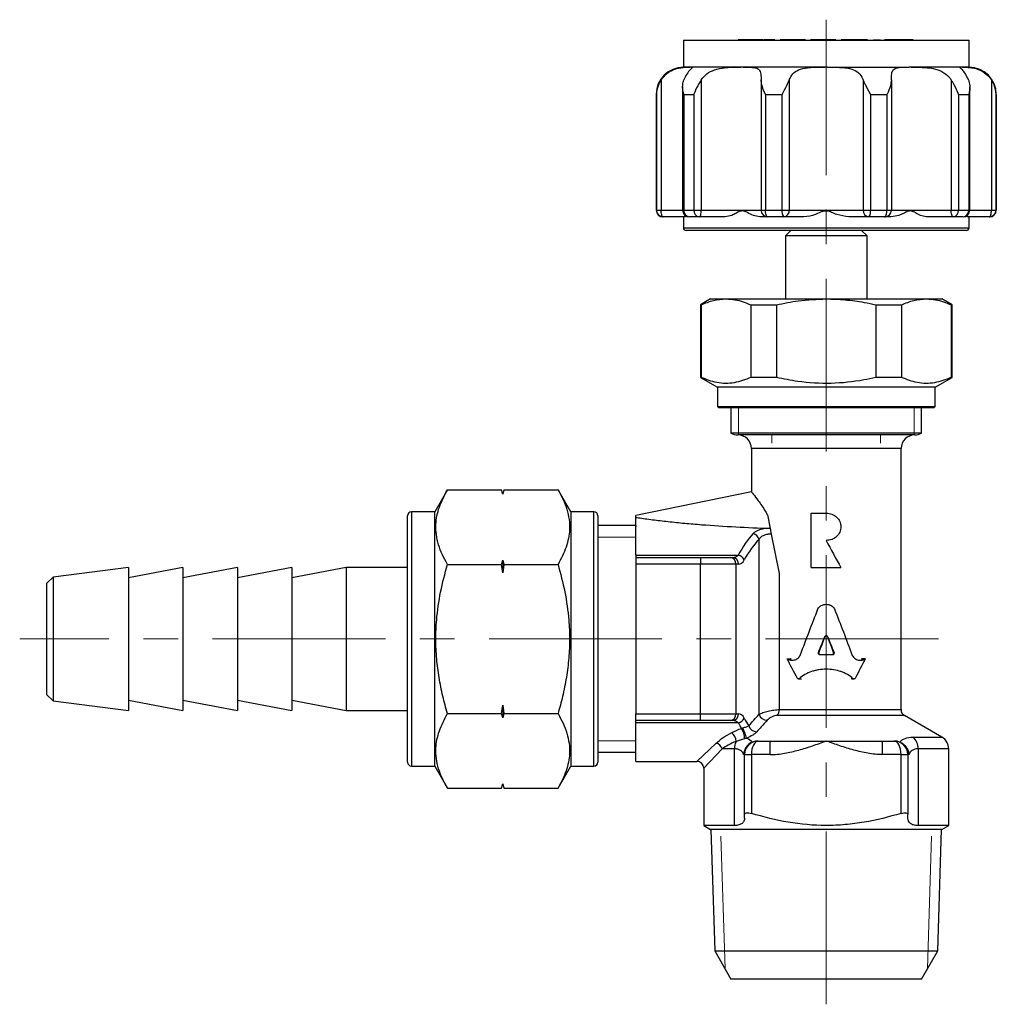
# Model space of a CAD drawing. Units: millimetres. Extents: x 73 to 206, y 8 to 120.
# Drawn here: x 73 to 145, y 8 to 81 of the extents above; entities that cross this region are included whole.
import ezdxf

# ---------------------------------------------------------------- set-up
doc = ezdxf.new("R2010")
doc.units = ezdxf.units.MM
doc.linetypes.add('CENTERX2', pattern=[20.32, 12.7, -2.54, 2.54, -2.54])

msp = doc.modelspace()

# ---------------------------------------------------------------- linework, layer by layer
at = {"color": 7, "linetype": 'CENTERX2', "lineweight": 18}
for p, q in [((132.396, 8.435), (132.396, 80.816)), ((140.638, 35.29), (73.12, 35.29))]:
    msp.add_line(p, q, dxfattribs=at)
at = {"color": 7, "linetype": 'Continuous', "lineweight": 25}
for p, q in [((121.896, 79.321), (121.896, 77.321)), ((121.896, 79.321), (132.396, 79.321)), ((128.158, 79.331), (127.844, 79.331)), ((128.615, 79.331), (128.158, 79.331)), ((132.396, 79.321), (142.896, 79.321)), ((135.88, 79.331), (136.39, 79.331)), ((137.655, 79.331), (136.678, 79.331)), ((138.641, 79.331), (137.655, 79.331)), ((137.817, 79.331), (137.712, 79.331)), ((142.896, 77.321), (142.896, 79.321)), ((122.382, 77.321), (121.896, 77.321)), ((122.438, 77.321), (122.382, 77.321)), ((126.15, 77.321), (122.438, 77.321)), ((126.298, 77.321), (126.15, 77.321)), ((132.304, 77.321), (126.298, 77.321)), ((132.487, 77.321), (132.304, 77.321)), ((132.487, 77.321), (138.493, 77.321)), ((138.641, 77.321), (138.493, 77.321)), ((142.353, 77.321), (138.641, 77.321)), ((142.41, 77.321), (142.353, 77.321)), ((142.896, 77.321), (142.41, 77.321)), ((120.256, 76.394), (120.256, 66.821)), ((123.214, 76.394), (123.214, 66.821)), ((127.61, 76.394), (127.61, 66.821)), ((129.679, 76.394), (129.679, 66.821)), ((135.113, 76.394), (135.113, 66.821)), ((137.181, 76.394), (137.181, 66.821)), ((141.578, 76.394), (141.578, 66.821)), ((144.535, 76.394), (144.535, 66.821)), ((119.896, 75.321), (119.896, 66.821)), ((119.896, 75.321), (119.912, 75.321)), ((119.912, 75.321), (119.912, 66.821)), ((121.841, 75.869), (121.841, 66.821)), ((121.922, 75.321), (122.671, 75.321)), ((121.922, 75.321), (121.922, 66.821)), ((122.671, 75.321), (122.671, 66.821)), ((127.932, 75.321), (129.144, 75.321)), ((127.932, 75.321), (127.932, 66.821)), ((129.144, 75.321), (129.144, 66.821)), ((135.647, 75.321), (136.86, 75.321)), ((135.647, 75.321), (135.647, 66.821)), ((136.86, 75.321), (136.86, 66.821)), ((142.121, 75.321), (142.87, 75.321)), ((142.121, 75.321), (142.121, 66.821)), ((142.87, 75.321), (142.87, 66.821)), ((142.951, 66.821), (142.951, 75.872)), ((144.879, 75.321), (144.879, 66.821)), ((144.879, 75.321), (144.896, 75.321)), ((144.896, 66.821), (144.896, 75.321)), ((119.896, 66.821), (119.912, 66.821)), ((119.912, 66.821), (120.256, 66.821)), ((120.256, 66.821), (121.841, 66.821)), ((121.841, 66.821), (121.922, 66.821)), ((121.922, 66.821), (122.671, 66.821)), ((122.671, 66.821), (123.214, 66.821)), ((123.214, 66.821), (127.61, 66.821)), ((127.61, 66.821), (127.932, 66.821)), ((127.932, 66.821), (129.144, 66.821)), ((129.144, 66.821), (129.679, 66.821)), ((129.679, 66.821), (135.113, 66.821)), ((135.113, 66.821), (135.647, 66.821)), ((135.647, 66.821), (136.86, 66.821)), ((136.86, 66.821), (137.181, 66.821)), ((137.181, 66.821), (141.578, 66.821)), ((141.578, 66.821), (142.121, 66.821)), ((142.121, 66.821), (142.87, 66.821)), ((142.87, 66.821), (142.951, 66.821)), ((142.951, 66.821), (144.535, 66.821)), ((144.535, 66.821), (144.879, 66.821)), ((144.879, 66.821), (144.896, 66.821)), ((120.411, 66.321), (120.396, 66.321)), ((122.024, 66.321), (120.411, 66.321)), ((121.896, 66.321), (121.896, 65.521)), ((122.103, 66.392), (122.024, 66.321)), ((123.06, 66.321), (122.341, 66.321)), ((124.965, 66.321), (123.06, 66.321)), ((128.11, 66.321), (127.637, 66.321)), ((129.274, 66.321), (128.11, 66.321)), ((130.744, 66.321), (129.274, 66.321)), ((135.517, 66.321), (134.047, 66.321)), ((136.681, 66.321), (135.517, 66.321)), ((137.155, 66.321), (136.681, 66.321)), ((141.732, 66.321), (139.827, 66.321)), ((142.451, 66.321), (141.732, 66.321)), ((142.768, 66.321), (142.684, 66.387)), ((144.38, 66.321), (142.768, 66.321)), ((142.896, 65.521), (142.896, 66.321)), ((144.396, 66.321), (144.38, 66.321)), ((121.896, 65.521), (142.896, 65.521)), ((142.696, 65.321), (122.096, 65.321)), ((129.796, 65.321), (129.396, 64.921)), ((135.396, 64.921), (134.996, 65.321)), ((129.396, 64.921), (129.396, 60.29)), ((132.396, 64.921), (129.396, 64.921)), ((135.396, 64.921), (132.396, 64.921)), ((135.396, 60.29), (135.396, 64.921)), ((123.896, 60.29), (123.146, 59.857)), ((123.896, 60.29), (125.035, 60.29)), ((125.035, 60.29), (132.396, 60.29)), ((132.396, 60.29), (139.757, 60.29)), ((139.757, 60.29), (140.896, 60.29)), ((141.646, 59.857), (140.896, 60.29)), ((123.146, 59.857), (123.146, 54.512)), ((123.146, 59.857), (123.21, 59.857)), ((123.21, 59.857), (123.21, 54.512)), ((126.859, 59.857), (128.747, 59.857)), ((126.859, 59.857), (126.859, 54.512)), ((128.747, 59.857), (128.747, 54.512)), ((136.044, 59.857), (137.933, 59.857)), ((136.044, 59.857), (136.044, 54.512)), ((137.933, 59.857), (137.933, 54.512)), ((141.581, 59.857), (141.581, 54.512)), ((141.581, 59.857), (141.646, 59.857)), ((141.646, 54.512), (141.646, 59.857)), ((123.146, 54.512), (124.396, 53.79)), ((123.21, 54.512), (123.146, 54.512)), ((128.747, 54.512), (126.859, 54.512)), ((137.933, 54.512), (136.044, 54.512)), ((140.396, 53.79), (141.646, 54.512)), ((141.646, 54.512), (141.581, 54.512)), ((124.396, 53.79), (124.396, 52.39)), ((132.396, 53.79), (124.396, 53.79)), ((140.396, 53.79), (132.396, 53.79)), ((140.396, 52.39), (140.396, 53.79)), ((124.396, 52.39), (124.496, 52.29)), ((124.396, 52.39), (140.396, 52.39)), ((140.296, 52.29), (124.496, 52.29)), ((125.396, 52.29), (125.396, 50.424)), ((139.396, 50.424), (139.396, 52.29)), ((140.296, 52.29), (140.396, 52.39)), ((139.396, 50.424), (125.396, 50.424)), ((138.896, 50.29), (125.896, 50.29)), ((126.896, 49.29), (126.896, 46.096)), ((137.896, 49.29), (126.896, 49.29)), ((137.896, 30.099), (137.896, 49.29)), ((104.555, 46.26), (103.62, 44.64)), ((104.555, 46.26), (108.539, 46.26)), ((108.62, 45.96), (108.539, 46.26)), ((108.62, 45.946), (108.539, 46.26)), ((108.7, 46.26), (108.62, 45.96)), ((108.7, 46.26), (108.62, 45.946)), ((108.62, 45.96), (108.62, 45.946)), ((108.7, 46.26), (112.685, 46.26)), ((113.62, 44.64), (112.685, 46.26)), ((126.899, 46.102), (118.396, 44.366)), ((101.62, 35.29), (101.62, 44.34)), ((103.62, 44.64), (101.92, 44.64)), ((101.92, 44.64), (101.92, 35.29)), ((103.62, 35.29), (103.62, 44.64)), ((115.32, 44.64), (113.62, 44.64)), ((113.62, 44.64), (113.62, 25.94)), ((115.32, 25.94), (115.32, 44.64)), ((115.62, 44.34), (115.62, 26.24)), ((118.396, 44.233), (118.396, 44.366)), ((118.396, 41.448), (118.396, 44.233)), ((128.072, 44.41), (128.274, 43.42)), ((131.3, 40.539), (131.3, 44.539)), ((131.3, 44.539), (132.396, 44.539)), ((118.396, 43.621), (115.62, 43.621)), ((118.396, 43.621), (118.396, 43.57)), ((133.47, 43.549), (133.47, 43.529)), ((128.359, 43.006), (128.949, 40.115)), ((127.456, 29.756), (127.456, 42.613)), ((132.385, 42.539), (132.396, 42.539)), ((118.396, 41.448), (125.936, 41.448)), ((118.396, 41.448), (118.396, 41.29)), ((118.396, 41.29), (123.164, 41.29)), ((118.396, 41.29), (118.396, 40.79)), ((123.164, 41.29), (123.164, 40.79)), ((123.164, 41.29), (125.329, 41.29)), ((125.329, 41.29), (125.515, 41.29)), ((81.12, 40.54), (75.577, 39.847)), ((85.12, 40.54), (81.12, 39.79)), ((81.12, 40.54), (81.12, 30.04)), ((89.12, 40.54), (85.12, 39.79)), ((85.12, 40.54), (85.12, 30.04)), ((93.12, 40.54), (89.12, 39.79)), ((89.12, 40.54), (89.12, 30.04)), ((97.12, 40.54), (93.12, 39.79)), ((93.12, 40.54), (93.12, 30.04)), ((101.62, 40.54), (97.12, 40.54)), ((97.12, 40.54), (97.12, 30.04)), ((104.555, 40.775), (108.539, 40.775)), ((108.539, 40.775), (108.62, 41.089)), ((108.62, 40.147), (108.539, 40.775)), ((108.62, 41.089), (108.7, 40.775)), ((108.62, 41.089), (108.62, 40.147)), ((108.7, 40.775), (108.62, 40.147)), ((108.7, 40.775), (112.685, 40.775)), ((123.164, 40.79), (118.396, 40.79)), ((118.396, 40.79), (118.396, 29.79)), ((123.164, 29.79), (123.164, 40.79)), ((125.762, 40.79), (123.164, 40.79)), ((125.762, 40.79), (125.762, 29.79)), ((125.948, 40.79), (125.762, 40.79)), ((131.3, 40.539), (133.47, 40.539)), ((75.577, 39.847), (75.12, 39.39)), ((75.577, 39.847), (75.577, 35.86)), ((128.949, 40.115), (128.949, 30.099)), ((75.12, 35.803), (75.12, 39.39)), ((75.12, 31.19), (75.12, 35.803)), ((75.577, 35.86), (75.577, 30.733)), ((101.62, 26.24), (101.62, 35.29)), ((101.92, 35.29), (101.92, 25.94)), ((103.62, 25.94), (103.62, 35.29)), ((132.273, 35.442), (132.283, 35.442)), ((132.519, 35.442), (132.508, 35.442)), ((131.806, 34.299), (131.855, 34.299)), ((131.929, 34.146), (132.863, 34.146)), ((132.985, 34.299), (132.936, 34.299)), ((129.525, 33.839), (129.765, 33.839)), ((129.573, 33.812), (129.808, 33.812)), ((135.228, 33.816), (134.992, 33.816)), ((135.266, 33.839), (135.027, 33.839)), ((130.35, 32.352), (130.521, 32.352)), ((130.406, 32.373), (130.572, 32.373)), ((134.385, 32.373), (134.219, 32.373)), ((134.271, 32.352), (134.441, 32.352)), ((75.12, 31.19), (75.577, 30.733)), ((75.577, 30.733), (81.12, 30.04)), ((81.12, 30.79), (85.12, 30.04)), ((85.12, 30.79), (89.12, 30.04)), ((89.12, 30.79), (93.12, 30.04)), ((93.12, 30.79), (97.12, 30.04)), ((108.539, 29.805), (108.62, 30.433)), ((108.62, 30.433), (108.7, 29.805)), ((108.62, 30.433), (108.62, 29.491)), ((97.12, 30.04), (101.62, 30.04)), ((104.555, 29.805), (108.539, 29.805)), ((108.62, 29.491), (108.539, 29.805)), ((108.7, 29.805), (108.62, 29.491)), ((108.7, 29.805), (112.685, 29.805)), ((118.396, 29.79), (123.164, 29.79)), ((118.396, 29.29), (118.396, 29.79)), ((123.164, 29.79), (125.762, 29.79)), ((123.164, 29.29), (123.164, 29.79)), ((125.762, 29.79), (125.948, 29.79)), ((128.949, 30.099), (137.896, 30.099)), ((123.164, 29.29), (118.396, 29.29)), ((118.396, 29.132), (118.396, 29.29)), ((125.936, 29.132), (118.396, 29.132)), ((118.396, 26.29), (118.396, 29.132)), ((125.329, 29.29), (123.164, 29.29)), ((125.515, 29.29), (125.329, 29.29)), ((138.146, 29.666), (128.792, 29.666)), ((140.896, 28.079), (138.146, 29.666)), ((122.896, 26.29), (124.318, 27.638)), ((127.368, 27.79), (127.396, 27.79)), ((127.396, 27.79), (128.273, 27.79)), ((128.273, 26.79), (128.273, 27.79)), ((128.273, 27.79), (132.396, 27.79)), ((132.396, 27.79), (136.519, 27.79)), ((136.519, 27.79), (136.519, 26.79)), ((136.519, 27.79), (137.396, 27.79)), ((137.396, 27.79), (137.424, 27.79)), ((138.771, 28.079), (140.896, 28.079)), ((115.62, 26.959), (118.396, 26.959)), ((124.744, 27.213), (123.396, 25.79)), ((125.646, 27.213), (124.744, 27.213)), ((125.646, 21.579), (125.646, 27.213)), ((126.396, 26.79), (126.329, 26.79)), ((126.396, 26.79), (126.896, 26.79)), ((126.396, 22.389), (126.396, 26.79)), ((126.896, 26.79), (126.896, 22.472)), ((128.273, 26.79), (126.896, 26.79)), ((137.896, 26.79), (136.519, 26.79)), ((137.896, 22.472), (137.896, 26.79)), ((137.896, 26.79), (138.396, 26.79)), ((138.396, 26.79), (138.396, 22.389)), ((138.463, 26.79), (138.396, 26.79)), ((139.146, 27.213), (139.146, 21.579)), ((141.396, 27.213), (139.146, 27.213)), ((141.396, 21.579), (141.396, 27.213)), ((118.396, 26.29), (122.896, 26.29)), ((101.92, 25.94), (103.62, 25.94)), ((103.62, 25.94), (104.555, 24.32)), ((112.685, 24.32), (113.62, 25.94)), ((113.62, 25.94), (115.32, 25.94)), ((123.396, 25.79), (123.396, 21.579)), ((108.539, 24.32), (108.62, 24.634)), ((108.539, 24.32), (108.62, 24.62)), ((108.62, 24.634), (108.7, 24.32)), ((108.62, 24.634), (108.62, 24.62)), ((108.62, 24.62), (108.7, 24.32)), ((104.555, 24.32), (108.539, 24.32)), ((108.7, 24.32), (112.685, 24.32)), ((123.396, 21.579), (123.896, 21.29)), ((125.646, 21.579), (123.396, 21.579)), ((132.396, 21.29), (123.896, 21.29)), ((123.919, 21.29), (124.198, 12.364)), ((140.896, 21.29), (132.396, 21.29)), ((141.396, 21.579), (139.146, 21.579)), ((140.593, 12.364), (140.872, 21.29)), ((140.896, 21.29), (141.396, 21.579)), ((124.198, 12.364), (125.396, 10.29)), ((124.198, 12.364), (140.593, 12.364)), ((139.396, 10.29), (140.593, 12.364)), ((132.396, 10.29), (125.396, 10.29)), ((139.396, 10.29), (132.396, 10.29))]:
    msp.add_line(p, q, dxfattribs=at)
at = {"color": 7, "linetype": 'Continuous', "lineweight": 18}
for p, q in [((125.937, 52.29), (125.937, 50.289)), ((138.854, 50.289), (138.854, 52.29)), ((128.396, 50.289), (128.396, 49.693)), ((136.396, 49.693), (136.396, 50.289)), ((138.854, 50.289), (138.803, 50.289)), ((118.396, 42.765), (115.62, 42.765)), ((115.62, 27.815), (118.396, 27.815)), ((124.657, 20.79), (124.962, 11.041)), ((139.829, 11.041), (140.134, 20.79))]:
    msp.add_line(p, q, dxfattribs=at)
at = {"color": 7, "linetype": 'Continuous', "lineweight": 25, "flags": 128}
for points in [[(120.411, 66.321), (120.381, 66.331), (120.352, 66.359), (120.325, 66.406), (120.302, 66.468), (120.283, 66.543), (120.268, 66.63), (120.259, 66.724), (120.256, 66.821)], [(123.06, 66.321), (123.09, 66.331), (123.119, 66.359), (123.145, 66.406), (123.169, 66.468), (123.188, 66.543), (123.202, 66.63), (123.211, 66.724), (123.214, 66.821)], [(128.11, 66.321), (128.076, 66.331), (128.042, 66.359), (128.011, 66.406), (127.984, 66.468), (127.962, 66.543), (127.945, 66.63), (127.935, 66.724), (127.932, 66.821)], [(136.681, 66.321), (136.716, 66.331), (136.749, 66.359), (136.78, 66.406), (136.807, 66.468), (136.83, 66.543), (136.846, 66.63), (136.856, 66.724), (136.86, 66.821)], [(141.732, 66.321), (141.702, 66.331), (141.673, 66.359), (141.646, 66.406), (141.623, 66.468), (141.604, 66.543), (141.589, 66.63), (141.581, 66.724), (141.578, 66.821)], [(144.38, 66.321), (144.41, 66.331), (144.439, 66.359), (144.466, 66.406), (144.49, 66.468), (144.509, 66.543), (144.523, 66.63), (144.532, 66.724), (144.535, 66.821)]]:
    msp.add_lwpolyline(points, dxfattribs=at)
at = {"color": 7, "linetype": 'Continuous', "lineweight": 25}
for centre, radius, start, end in [((121.896, 75.321), 2, 90, 180), ((142.896, 75.321), 2, 0, 90), ((120.396, 66.821), 0.5, 180, 270), ((120.412, 66.821), 0.5, 179.96274, 269.96269), ((122.341, 66.821), 0.5, 180, 270), ((122.385, 66.784), 0.465, 175.4063, 264.51533), ((123.123, 66.772), 0.455, 173.77593, 261.98951), ((128.11, 66.821), 0.5, 179.99999, 269.99999), ((129.722, 66.705), 0.59, 168.60201, 220.55957), ((129.221, 66.778), 0.46, 276.68918, 5.40356), ((135.571, 66.778), 0.46, 174.59644, 263.31082), ((135.069, 66.705), 0.59, 319.44043, 11.39799), ((136.681, 66.821), 0.5, 270.00001, 0.00001), ((141.668, 66.772), 0.455, 278.01049, 6.22407), ((142.451, 66.821), 0.5, 270, 0), ((142.407, 66.784), 0.465, 275.48467, 4.5937), ((144.38, 66.821), 0.5, 270.03731, 0.03726), ((144.396, 66.821), 0.5, 270, 0), ((122.096, 65.521), 0.2, 180, 270), ((142.696, 65.521), 0.2, 270, 0), ((125.896, 51.29), 1, 240, 270), ((125.896, 49.29), 1, 0, 90), ((138.896, 49.29), 1, 90, 180), ((138.896, 51.29), 1, 270, 300), ((101.92, 44.34), 0.3, 90, 180), ((115.32, 44.34), 0.3, 0, 90), ((126.862, 42.449), 0.617, 15.46738, 74.82939), ((125.293, 40.821), 0.47, 356.18874, 85.59805), ((125.478, 40.821), 0.47, 356.18874, 85.59805), ((125.757, 40.776), 0.695, 28.28874, 75.08968), ((125.293, 29.759), 0.47, 274.40195, 3.81126), ((125.478, 29.759), 0.47, 274.40195, 3.81126), ((128.034, 29.924), 0.602, 196.22421, 272.48753), ((128.351, 30.071), 0.598, 317.47263, 2.74462), ((138.396, 30.099), 0.5, 180, 240), ((125.757, 29.803), 0.695, 284.91032, 331.71126), ((124.879, 27.732), 0.887, 1.57181, 49.84436), ((125.275, 28.048), 1.111, 355.15463, 37.09458), ((117.082, 24.959), 9.943, 17.81304, 22.45936), ((127.286, 29.08), 0.605, 196.49841, 271.50166), ((124.138, 27.033), 0.631, 16.56074, 73.43926), ((126.897, 27.22), 1.252, 154.66224, 180.35545), ((127.396, 26.79), 1, 90, 180), ((137.396, 26.79), 1, 0, 90), ((138.054, 27.254), 1.093, 357.83567, 48.99078), ((140.396, 27.213), 1, 0, 60), ((101.92, 26.24), 0.3, 180, 270), ((115.32, 26.24), 0.3, 270, 0), ((122.896, 25.79), 0.5, 0.66635, 89.5515)]:
    msp.add_arc(centre, radius, start, end, dxfattribs=at)
for centre, major_axis, ratio, start_param, end_param in [((129.515, 35.29), (0, 9), 0.545275, 0.532479, 0.817276), ((129.948, 35.29), (0, 8.5), 0.57735, 0.532479, 0.817276), ((125.515, 41.79), (0.577, 0), 0.866025, 4.712389, 5.529665), ((125.948, 41.79), (0, 1), 0.57735, 3.141593, 3.958868), ((125.948, 28.79), (0, 1), 0.57735, 5.46591, 6.283185), ((125.515, 28.79), (0.577, 0), 0.866025, 0.753521, 1.570796), ((129.515, 35.29), (0, 9), 0.545275, 2.324317, 2.389374), ((129.948, 35.29), (0, 8.5), 0.57735, 2.324317, 2.420085), ((127.396, 26.79), (0, 1), 0.5, 0, 1.570796), ((137.396, 26.79), (0, 1), 0.5, 4.712389, 6.283185)]:
    msp.add_ellipse(centre, major_axis=major_axis, ratio=ratio, start_param=start_param, end_param=end_param, dxfattribs=at)
for points, knots in [([(126.189, 79.331), (126.11, 79.331), (125.939, 79.331), (125.925, 79.331), (125.918, 79.331)], [0, 0, 0, 0, 0.462123, 1, 1, 1, 1]), ([(126.903, 79.331), (126.832, 79.331), (126.695, 79.331), (126.5, 79.331), (126.326, 79.331), (126.236, 79.331), (126.189, 79.331)], [0, 0, 0, 0, 0.255511, 0.497817, 0.741261, 1, 1, 1, 1]), ([(127.464, 79.331), (127.382, 79.331), (127.26, 79.331), (127.058, 79.331), (126.955, 79.331), (126.903, 79.331)], [0, 0, 0, 0, 0.5045, 0.748527, 1, 1, 1, 1]), ([(127.787, 79.331), (127.753, 79.331), (127.694, 79.331), (127.534, 79.331), (127.464, 79.331)], [0, 0, 0, 0, 0.562161, 1, 1, 1, 1]), ([(129.271, 79.331), (129.191, 79.331), (129.02, 79.331), (129.006, 79.331), (128.999, 79.331)], [0, 0, 0, 0, 0.462123, 1, 1, 1, 1]), ([(129.984, 79.331), (129.914, 79.331), (129.776, 79.331), (129.581, 79.331), (129.407, 79.331), (129.317, 79.331), (129.271, 79.331)], [0, 0, 0, 0, 0.255511, 0.497817, 0.741261, 1, 1, 1, 1]), ([(130.545, 79.331), (130.463, 79.331), (130.342, 79.331), (130.14, 79.331), (130.037, 79.331), (129.984, 79.331)], [0, 0, 0, 0, 0.5045, 0.748527, 1, 1, 1, 1]), ([(130.868, 79.331), (130.835, 79.331), (130.775, 79.331), (130.615, 79.331), (130.545, 79.331)], [0, 0, 0, 0, 0.562161, 1, 1, 1, 1]), ([(131.513, 79.331), (131.434, 79.331), (131.263, 79.331), (131.249, 79.331), (131.242, 79.331)], [0, 0, 0, 0, 0.462123, 1, 1, 1, 1]), ([(132.227, 79.331), (132.156, 79.331), (132.019, 79.331), (131.824, 79.331), (131.65, 79.331), (131.56, 79.331), (131.513, 79.331)], [0, 0, 0, 0, 0.255511, 0.497817, 0.741261, 1, 1, 1, 1]), ([(132.788, 79.331), (132.706, 79.331), (132.584, 79.331), (132.382, 79.331), (132.279, 79.331), (132.227, 79.331)], [0, 0, 0, 0, 0.5044998, 0.7485274, 1, 1, 1, 1]), ([(133.11, 79.331), (133.077, 79.331), (133.018, 79.331), (132.858, 79.331), (132.788, 79.331)], [0, 0, 0, 0, 0.562161, 1, 1, 1, 1]), ([(133.841, 79.331), (133.786, 79.331), (133.671, 79.331), (133.515, 79.331), (133.497, 79.331), (133.484, 79.331)], [0, 0, 0, 0, 0.220243, 0.453645, 1, 1, 1, 1]), ([(134.47, 79.331), (134.412, 79.331), (134.297, 79.331), (134.07, 79.331), (133.934, 79.331), (133.841, 79.331)], [0, 0, 0, 0, 0.248025, 0.490855, 1, 1, 1, 1]), ([(135.098, 79.331), (135.006, 79.331), (134.869, 79.331), (134.642, 79.331), (134.528, 79.331), (134.47, 79.331)], [0, 0, 0, 0, 0.509145, 0.751975, 1, 1, 1, 1]), ([(135.438, 79.331), (135.427, 79.331), (135.411, 79.331), (135.264, 79.331), (135.151, 79.331), (135.098, 79.331)], [0, 0, 0, 0, 0.564755, 0.793616, 1, 1, 1, 1]), ([(138.785, 79.331), (138.774, 79.331), (138.758, 79.331), (138.611, 79.331), (138.499, 79.331), (138.445, 79.331)], [0, 0, 0, 0, 0.564755, 0.793616, 1, 1, 1, 1]), ([(120.256, 76.394), (120.383, 76.552), (120.636, 76.869), (121.176, 77.171), (121.789, 77.321), (122.189, 77.321), (122.348, 77.321), (122.382, 77.321)], [0, 0, 0, 0, 0.1844613, 0.3688688, 0.6019057, 0.9162254, 1, 1, 1, 1]), ([(122.438, 77.321), (122.486, 77.322), (122.577, 77.322), (122.584, 77.306), (122.497, 77.235), (122.292, 77.031), (122.071, 76.706), (121.964, 76.459), (121.936, 76.394)], [0, 0, 0, 0, 0.182459, 0.349174, 0.521896, 0.723726, 0.926592, 1, 1, 1, 1]), ([(123.214, 76.394), (123.343, 76.552), (123.6, 76.869), (124.216, 77.171), (125.024, 77.321), (125.7, 77.321), (126.072, 77.321), (126.15, 77.321)], [0, 0, 0, 0, 0.184461, 0.368869, 0.601906, 0.916226, 1, 1, 1, 1]), ([(126.298, 77.321), (126.453, 77.322), (126.75, 77.322), (127.1, 77.306), (127.381, 77.235), (127.561, 77.031), (127.607, 76.706), (127.61, 76.459), (127.61, 76.394)], [0, 0, 0, 0, 0.1824596, 0.3491745, 0.5218957, 0.7237264, 0.9265925, 1, 1, 1, 1]), ([(129.679, 76.394), (129.76, 76.552), (129.924, 76.869), (130.38, 77.171), (131.075, 77.321), (131.768, 77.321), (132.211, 77.321), (132.304, 77.321)], [0, 0, 0, 0, 0.184439, 0.368845, 0.601875, 0.916186, 1, 1, 1, 1]), ([(132.487, 77.321), (132.691, 77.321), (133.083, 77.322), (133.642, 77.307), (134.183, 77.234), (134.676, 77.032), (134.973, 76.706), (135.084, 76.46), (135.113, 76.394)], [0, 0, 0, 0, 0.182418, 0.352318, 0.521839, 0.723682, 0.92656, 1, 1, 1, 1]), ([(137.181, 76.394), (137.185, 76.552), (137.192, 76.869), (137.314, 77.171), (137.631, 77.321), (138.076, 77.321), (138.421, 77.321), (138.493, 77.321)], [0, 0, 0, 0, 0.184468, 0.368875, 0.601914, 0.916236, 1, 1, 1, 1]), ([(138.641, 77.321), (138.815, 77.321), (139.152, 77.322), (139.707, 77.307), (140.302, 77.234), (140.92, 77.032), (141.353, 76.706), (141.531, 76.459), (141.578, 76.394)], [0, 0, 0, 0, 0.1824762, 0.3523767, 0.521898, 0.723731, 0.9265995, 1, 1, 1, 1]), ([(142.856, 76.394), (142.779, 76.552), (142.626, 76.869), (142.377, 77.168), (142.21, 77.29), (142.243, 77.295), (142.253, 77.297)], [0, 0, 0, 0, 0.259072, 0.518099, 0.845424, 1, 1, 1, 1]), ([(142.41, 77.321), (142.488, 77.321), (142.639, 77.322), (142.979, 77.307), (143.4, 77.234), (143.909, 77.032), (144.313, 76.706), (144.488, 76.46), (144.535, 76.394)], [0, 0, 0, 0, 0.182418, 0.352319, 0.52184, 0.723682, 0.92656, 1, 1, 1, 1]), ([(120.256, 76.394), (120.176, 76.251), (119.981, 75.907), (119.918, 75.538), (119.912, 75.324), (119.912, 75.321)], [0, 0, 0, 0, 0.412367, 0.992708, 1, 1, 1, 1]), ([(121.922, 75.321), (121.921, 75.324), (121.855, 75.561), (121.798, 75.932), (121.9, 76.274), (121.936, 76.394)], [0, 0, 0, 0, 0.007296, 0.652555, 1, 1, 1, 1]), ([(123.214, 76.394), (123.123, 76.251), (122.906, 75.907), (122.741, 75.538), (122.672, 75.324), (122.671, 75.321)], [0, 0, 0, 0, 0.412367, 0.992708, 1, 1, 1, 1]), ([(127.932, 75.321), (127.931, 75.324), (127.818, 75.561), (127.655, 75.932), (127.622, 76.274), (127.61, 76.394)], [0, 0, 0, 0, 0.0072955, 0.6525547, 1, 1, 1, 1]), ([(129.679, 76.394), (129.613, 76.251), (129.455, 75.907), (129.251, 75.538), (129.146, 75.324), (129.144, 75.321)], [0, 0, 0, 0, 0.4123155, 0.9927075, 1, 1, 1, 1]), ([(135.647, 75.321), (135.646, 75.324), (135.529, 75.561), (135.322, 75.932), (135.167, 76.274), (135.113, 76.394)], [0, 0, 0, 0, 0.007296, 0.652555, 1, 1, 1, 1]), ([(137.181, 76.394), (137.165, 76.251), (137.127, 75.907), (136.963, 75.538), (136.861, 75.324), (136.86, 75.321)], [0, 0, 0, 0, 0.412382, 0.992708, 1, 1, 1, 1]), ([(142.121, 75.321), (142.12, 75.324), (142.043, 75.561), (141.872, 75.932), (141.654, 76.274), (141.578, 76.394)], [0, 0, 0, 0, 0.007296, 0.652555, 1, 1, 1, 1]), ([(142.856, 76.394), (142.896, 76.251), (142.992, 75.907), (142.93, 75.538), (142.871, 75.324), (142.87, 75.321)], [0, 0, 0, 0, 0.412316, 0.992708, 1, 1, 1, 1]), ([(144.879, 75.321), (144.879, 75.324), (144.873, 75.561), (144.802, 75.932), (144.604, 76.274), (144.535, 76.394)], [0, 0, 0, 0, 0.007296, 0.652555, 1, 1, 1, 1]), ([(127.637, 66.321), (127.476, 66.34), (127.154, 66.378), (126.747, 66.538), (126.406, 66.762), (126.05, 66.766), (125.756, 66.56), (125.391, 66.393), (125.126, 66.349), (124.965, 66.321)], [0, 0, 0, 0, 0.158741, 0.317966, 0.43568, 0.561528, 0.678898, 0.803734, 1, 1, 1, 1]), ([(134.047, 66.321), (133.756, 66.365), (133.327, 66.43), (132.862, 66.616), (132.61, 66.742), (132.395, 66.757), (132.042, 66.722), (131.536, 66.414), (131.038, 66.356), (130.744, 66.321)], [0, 0, 0, 0, 0.2569944, 0.3795532, 0.4359687, 0.500044, 0.5640696, 0.7426637, 1, 1, 1, 1]), ([(139.827, 66.321), (139.696, 66.34), (139.435, 66.378), (139.071, 66.538), (138.75, 66.762), (138.394, 66.766), (138.082, 66.56), (137.678, 66.393), (137.353, 66.349), (137.155, 66.321)], [0, 0, 0, 0, 0.1587411, 0.317966, 0.4356804, 0.5615276, 0.6788984, 0.8037338, 1, 1, 1, 1]), ([(123.21, 59.857), (123.509, 59.98), (124.111, 60.228), (124.726, 60.269), (125.035, 60.29)], [0, 0, 0, 0, 0.497006, 1, 1, 1, 1]), ([(125.035, 60.29), (125.26, 60.279), (125.874, 60.249), (126.477, 60.009), (126.859, 59.857)], [0, 0, 0, 0, 0.367399, 1, 1, 1, 1]), ([(128.747, 59.857), (129.276, 59.967), (130.478, 60.218), (131.707, 60.264), (132.396, 60.29)], [0, 0, 0, 0, 0.439409, 1, 1, 1, 1]), ([(132.396, 60.29), (132.862, 60.277), (133.798, 60.25), (135.015, 60.077), (135.76, 59.918), (136.044, 59.857)], [0, 0, 0, 0, 0.37979, 0.76274, 1, 1, 1, 1]), ([(137.933, 59.857), (138.232, 59.98), (138.834, 60.228), (139.448, 60.269), (139.757, 60.29)], [0, 0, 0, 0, 0.497006, 1, 1, 1, 1]), ([(139.757, 60.29), (139.983, 60.279), (140.597, 60.249), (141.2, 60.009), (141.581, 59.857)], [0, 0, 0, 0, 0.367399, 1, 1, 1, 1]), ([(126.859, 54.512), (126.451, 54.357), (125.627, 54.044), (124.39, 54.059), (123.592, 54.365), (123.21, 54.512)], [0, 0, 0, 0, 0.337667, 0.683587, 1, 1, 1, 1]), ([(136.044, 54.512), (135.747, 54.448), (134.668, 54.218), (132.745, 54.019), (130.588, 54.136), (129.265, 54.406), (128.747, 54.512)], [0, 0, 0, 0, 0.123813, 0.450062, 0.784532, 1, 1, 1, 1]), ([(141.581, 54.512), (141.174, 54.357), (140.349, 54.044), (139.113, 54.059), (138.314, 54.365), (137.933, 54.512)], [0, 0, 0, 0, 0.3376665, 0.683587, 1, 1, 1, 1]), ([(104.555, 40.775), (104.426, 41.012), (104.167, 41.486), (103.889, 42.215), (103.722, 42.959), (103.681, 43.889), (103.899, 45.003), (104.335, 45.838), (104.555, 46.26)], [0, 0, 0, 0, 0.132338, 0.264638, 0.399899, 0.535134, 0.765437, 1, 1, 1, 1]), ([(112.685, 46.26), (112.814, 46.023), (113.072, 45.549), (113.35, 44.819), (113.517, 44.076), (113.559, 43.146), (113.34, 42.032), (112.904, 41.196), (112.685, 40.775)], [0, 0, 0, 0, 0.132338, 0.264638, 0.399899, 0.535134, 0.765437, 1, 1, 1, 1]), ([(126.9, 46.096), (126.899, 46.098), (126.876, 46.125), (127.014, 45.961), (127.392, 45.483), (127.803, 44.901), (128.028, 44.491), (128.072, 44.41)], [0, 0, 0, 0, 0.017777, 0.309186, 0.60044, 0.920937, 1, 1, 1, 1]), ([(118.396, 44.233), (118.525, 44.213), (118.677, 44.191), (119.001, 44.145), (119.176, 44.121), (119.719, 44.049), (120.1, 44.001), (120.881, 43.912), (121.283, 43.869), (122.1, 43.79), (122.513, 43.753), (123.756, 43.651), (124.591, 43.595), (126.269, 43.503), (127.112, 43.466), (127.958, 43.438)], [0, 0, 0, 0, 0.0625, 0.0625, 0.125, 0.125, 0.25, 0.25, 0.375, 0.375, 0.5, 0.5, 0.75, 0.75, 1, 1, 1, 1]), ([(132.396, 44.539), (132.541, 44.538), (132.677, 44.514), (132.941, 44.413), (133.057, 44.342), (133.258, 44.156), (133.335, 44.048), (133.443, 43.807), (133.47, 43.681), (133.47, 43.549)], [0, 0, 0, 0, 0.25, 0.25, 0.5, 0.5, 0.75, 0.75, 1, 1, 1, 1]), ([(127.023, 43.044), (127.069, 43.094), (127.124, 43.14), (127.249, 43.224), (127.321, 43.263), (127.479, 43.33), (127.565, 43.359), (127.752, 43.406), (127.853, 43.425), (127.958, 43.438)], [0, 0, 0, 0, 0.25, 0.25, 0.5, 0.5, 0.75, 0.75, 1, 1, 1, 1]), ([(133.47, 43.529), (133.47, 43.396), (133.443, 43.271), (133.335, 43.029), (133.258, 42.921), (133.057, 42.736), (132.94, 42.664), (132.677, 42.564), (132.54, 42.539), (132.396, 42.539)], [0, 0, 0, 0, 0.25, 0.25, 0.5, 0.5, 0.75, 0.75, 1, 1, 1, 1]), ([(128.359, 43.006), (128.26, 43.008), (128.161, 43), (127.976, 42.966), (127.887, 42.939), (127.731, 42.869), (127.661, 42.826), (127.543, 42.728), (127.495, 42.673), (127.456, 42.613)], [0, 0, 0, 0, 0.25, 0.25, 0.5, 0.5, 0.75, 0.75, 1, 1, 1, 1]), ([(104.555, 29.805), (104.438, 30.23), (104.198, 31.105), (103.93, 32.451), (103.749, 33.848), (103.686, 35.267), (103.756, 36.91), (104.019, 38.76), (104.375, 40.101), (104.555, 40.775)], [0, 0, 0, 0, 0.118786, 0.244177, 0.369536, 0.49799, 0.626444, 0.812236, 1, 1, 1, 1]), ([(112.685, 40.775), (112.863, 40.105), (113.221, 38.76), (113.483, 36.916), (113.552, 35.287), (113.493, 33.879), (113.313, 32.468), (113.041, 31.104), (112.8, 30.224), (112.685, 29.805)], [0, 0, 0, 0, 0.186615, 0.374911, 0.500236, 0.625561, 0.754227, 0.882929, 1, 1, 1, 1]), ([(131.783, 37.497), (131.812, 37.55), (131.847, 37.597), (131.91, 37.66), (131.933, 37.679), (131.982, 37.715), (132.009, 37.733), (132.144, 37.807), (132.269, 37.838), (132.459, 37.838), (132.521, 37.831), (132.613, 37.808), (132.643, 37.798), (132.701, 37.776), (132.728, 37.763), (132.867, 37.686), (132.951, 37.602), (133.008, 37.497)], [0, 0, 0, 0, 0.125, 0.125, 0.1875, 0.1875, 0.25, 0.25, 0.5, 0.5, 0.625, 0.625, 0.6875, 0.6875, 0.75, 0.75, 1, 1, 1, 1]), ([(132.519, 35.442), (132.515, 35.45), (132.507, 35.465), (132.49, 35.484), (132.456, 35.509), (132.396, 35.525), (132.332, 35.508), (132.291, 35.476), (132.279, 35.453), (132.273, 35.442)], [0, 0, 0, 0, 0.0829801, 0.1655339, 0.2516183, 0.500528, 0.7492326, 0.8756347, 1, 1, 1, 1]), ([(132.508, 35.442), (132.499, 35.466), (132.485, 35.484), (132.443, 35.511), (132.421, 35.518), (132.346, 35.518), (132.302, 35.489), (132.283, 35.442)], [0, 0, 0, 0, 0.25, 0.25, 0.5, 0.5, 1, 1, 1, 1]), ([(129.573, 33.812), (129.654, 33.766), (129.739, 33.739), (129.88, 33.728), (129.926, 33.729), (130.018, 33.74), (130.064, 33.751), (130.201, 33.798), (130.281, 33.846), (130.422, 33.979), (130.474, 34.056), (130.508, 34.146)], [0, 0, 0, 0, 0.25, 0.25, 0.375, 0.375, 0.5, 0.5, 0.75, 0.75, 1, 1, 1, 1]), ([(131.806, 34.299), (131.804, 34.29), (131.798, 34.272), (131.799, 34.234), (131.82, 34.19), (131.868, 34.153), (131.908, 34.149), (131.929, 34.146)], [0, 0, 0, 0, 0.122954, 0.241988, 0.485088, 0.732748, 1, 1, 1, 1]), ([(131.855, 34.299), (131.849, 34.28), (131.847, 34.263), (131.853, 34.226), (131.86, 34.209), (131.894, 34.163), (131.927, 34.147), (131.968, 34.146)], [0, 0, 0, 0, 0.25, 0.25, 0.5, 0.5, 1, 1, 1, 1]), ([(132.824, 34.146), (132.862, 34.147), (132.898, 34.164), (132.931, 34.208), (132.939, 34.225), (132.945, 34.263), (132.942, 34.28), (132.936, 34.299)], [0, 0, 0, 0, 0.5, 0.5, 0.75, 0.75, 1, 1, 1, 1]), ([(132.863, 34.146), (132.873, 34.147), (132.893, 34.149), (132.931, 34.161), (132.971, 34.19), (132.992, 34.234), (132.994, 34.272), (132.988, 34.29), (132.985, 34.299)], [0, 0, 0, 0, 0.13474, 0.265241, 0.51503, 0.758066, 0.877016, 1, 1, 1, 1]), ([(134.284, 34.145), (134.318, 34.056), (134.372, 33.976), (134.478, 33.877), (134.516, 33.848), (134.598, 33.8), (134.642, 33.78), (134.779, 33.733), (134.872, 33.723), (135.061, 33.741), (135.148, 33.769), (135.228, 33.816)], [0, 0, 0, 0, 0.25, 0.25, 0.375, 0.375, 0.5, 0.5, 0.75, 0.75, 1, 1, 1, 1]), ([(134.385, 32.373), (134.254, 32.485), (134.113, 32.585), (133.885, 32.715), (133.806, 32.755), (133.644, 32.828), (133.559, 32.861), (133.131, 33.01), (132.77, 33.07), (132.209, 33.07), (132.025, 33.055), (131.755, 33.01), (131.666, 32.992), (131.49, 32.947), (131.404, 32.921), (130.972, 32.771), (130.669, 32.598), (130.406, 32.373)], [0, 0, 0, 0, 0.125, 0.125, 0.1875, 0.1875, 0.25, 0.25, 0.5, 0.5, 0.625, 0.625, 0.6875, 0.6875, 0.75, 0.75, 1, 1, 1, 1]), ([(130.406, 32.373), (130.385, 32.355), (130.362, 32.349), (130.31, 32.357), (130.29, 32.371), (130.276, 32.394)], [0, 0, 0, 0, 0.5, 0.5, 1, 1, 1, 1]), ([(134.515, 32.394), (134.502, 32.371), (134.482, 32.357), (134.43, 32.349), (134.406, 32.355), (134.385, 32.373)], [0, 0, 0, 0, 0.5, 0.5, 1, 1, 1, 1]), ([(104.555, 24.32), (104.426, 24.557), (104.167, 25.031), (103.889, 25.761), (103.722, 26.504), (103.681, 27.434), (103.899, 28.548), (104.335, 29.384), (104.555, 29.805)], [0, 0, 0, 0, 0.132338, 0.264638, 0.399899, 0.535134, 0.765437, 1, 1, 1, 1]), ([(112.685, 29.805), (112.814, 29.568), (113.072, 29.094), (113.35, 28.365), (113.517, 27.621), (113.559, 26.691), (113.34, 25.577), (112.904, 24.742), (112.685, 24.32)], [0, 0, 0, 0, 0.132338, 0.264638, 0.399899, 0.535134, 0.765437, 1, 1, 1, 1]), ([(127.456, 29.756), (127.528, 29.796), (127.623, 29.837), (127.855, 29.918), (127.985, 29.956), (128.269, 30.023), (128.414, 30.05), (128.699, 30.089), (128.833, 30.099), (128.949, 30.099)], [0, 0, 0, 0, 0.25, 0.25, 0.5, 0.5, 0.75, 0.75, 1, 1, 1, 1]), ([(128.06, 29.323), (127.913, 29.159), (127.766, 28.995), (127.619, 28.831), (127.513, 28.712), (127.408, 28.594), (127.302, 28.475)], [0, 0, 0, 0, 0.001000001, 0.001000001, 0.001000001, 0.001721268, 0.001721268, 0.001721268, 0.001721268]), ([(128.792, 29.666), (128.731, 29.666), (128.659, 29.654), (128.512, 29.61), (128.44, 29.58), (128.238, 29.479), (128.129, 29.399), (128.06, 29.323)], [0, 0, 0, 0, 0.25, 0.25, 0.5, 0.5, 1, 1, 1, 1]), ([(124.318, 27.638), (124.461, 27.773), (124.627, 27.907), (125.005, 28.168), (125.219, 28.294), (125.451, 28.41)], [0, 0, 0, 0, 0.5, 0.5, 1, 1, 1, 1]), ([(126.271, 28.758), (126.364, 28.785), (126.451, 28.813), (126.598, 28.864), (126.659, 28.888), (126.706, 28.908)], [0, 0, 0, 0, 0.5, 0.5, 1, 1, 1, 1]), ([(127.302, 28.475), (127.264, 28.432), (127.219, 28.39), (127.116, 28.305), (127.056, 28.262), (126.863, 28.139), (126.71, 28.063), (126.548, 28.001)], [0, 0, 0, 0, 0.25, 0.25, 0.5, 0.5, 1, 1, 1, 1]), ([(125.766, 27.756), (125.56, 27.674), (125.369, 27.585), (125.029, 27.401), (124.877, 27.306), (124.744, 27.213)], [0, 0, 0, 0, 0.5, 0.5, 1, 1, 1, 1]), ([(126.971, 27.717), (126.787, 27.642), (126.627, 27.512), (126.458, 27.265), (126.413, 27.175), (126.351, 26.988), (126.332, 26.887), (126.329, 26.79)], [0, 0, 0, 0, 0.5, 0.5, 0.75, 0.75, 1, 1, 1, 1]), ([(126.971, 27.717), (127.039, 27.745), (127.109, 27.763), (127.243, 27.786), (127.308, 27.79), (127.368, 27.79)], [0, 0, 0, 0, 0.5, 0.5, 1, 1, 1, 1]), ([(128.273, 26.79), (128.632, 26.79), (128.988, 26.829), (129.686, 26.95), (130.03, 27.032), (130.713, 27.22), (131.051, 27.327), (131.556, 27.496), (131.725, 27.554), (132.06, 27.671), (132.226, 27.73), (132.396, 27.79)], [0, 0, 0, 0, 0.25, 0.25, 0.5, 0.5, 0.75, 0.75, 0.875, 0.875, 1, 1, 1, 1]), ([(136.519, 26.79), (136.159, 26.79), (135.803, 26.829), (135.105, 26.95), (134.761, 27.032), (134.079, 27.22), (133.741, 27.327), (133.235, 27.496), (133.067, 27.554), (132.731, 27.671), (132.565, 27.73), (132.396, 27.79)], [0, 0, 0, 0, 0.25, 0.25, 0.5, 0.5, 0.75, 0.75, 0.875, 0.875, 1, 1, 1, 1]), ([(137.424, 27.79), (137.484, 27.79), (137.548, 27.786), (137.682, 27.763), (137.753, 27.745), (137.82, 27.717)], [0, 0, 0, 0, 0.5, 0.5, 1, 1, 1, 1]), ([(137.82, 27.717), (137.908, 27.829), (138.035, 27.921), (138.355, 28.046), (138.546, 28.079), (138.771, 28.079)], [0, 0, 0, 0, 0.5, 0.5, 1, 1, 1, 1]), ([(137.82, 27.717), (138.005, 27.642), (138.164, 27.512), (138.334, 27.265), (138.379, 27.175), (138.441, 26.988), (138.459, 26.887), (138.463, 26.79)], [0, 0, 0, 0, 0.5, 0.5, 0.75, 0.75, 1, 1, 1, 1]), ([(126.329, 26.79), (126.278, 26.913), (126.199, 27.019), (126.028, 27.132), (125.963, 27.162), (125.817, 27.202), (125.735, 27.213), (125.646, 27.213)], [0, 0, 0, 0, 0.5, 0.5, 0.75, 0.75, 1, 1, 1, 1]), ([(139.146, 27.213), (138.967, 27.213), (138.822, 27.171), (138.592, 27.019), (138.513, 26.914), (138.463, 26.79)], [0, 0, 0, 0, 0.5, 0.5, 1, 1, 1, 1]), ([(126.396, 22.389), (126.396, 22.418), (126.407, 22.444), (126.454, 22.486), (126.49, 22.501), (126.583, 22.518), (126.64, 22.519), (126.764, 22.506), (126.83, 22.492), (126.896, 22.472)], [0, 0, 0, 0, 0.25, 0.25, 0.5, 0.5, 0.75, 0.75, 1, 1, 1, 1]), ([(137.896, 22.472), (137.002, 22.203), (136.099, 21.979), (134.724, 21.744), (134.262, 21.682), (133.329, 21.6), (132.856, 21.578), (131.447, 21.579), (130.521, 21.666), (128.694, 21.978), (127.791, 22.203), (126.896, 22.472)], [0, 0, 0, 0, 0.25, 0.25, 0.375, 0.375, 0.5, 0.5, 0.75, 0.75, 1, 1, 1, 1]), ([(137.896, 22.472), (137.961, 22.492), (138.027, 22.506), (138.151, 22.519), (138.208, 22.518), (138.301, 22.501), (138.337, 22.486), (138.385, 22.444), (138.396, 22.418), (138.396, 22.389)], [0, 0, 0, 0, 0.25, 0.25, 0.5, 0.5, 0.75, 0.75, 1, 1, 1, 1]), ([(126.396, 22.127), (126.396, 22.048), (126.381, 21.975), (126.321, 21.842), (126.275, 21.783), (126.15, 21.684), (126.072, 21.646), (125.883, 21.593), (125.771, 21.579), (125.646, 21.579)], [0, 0, 0, 0, 0.25, 0.25, 0.5, 0.5, 0.75, 0.75, 1, 1, 1, 1]), ([(139.146, 21.579), (139.02, 21.579), (138.911, 21.592), (138.722, 21.645), (138.642, 21.684), (138.455, 21.831), (138.396, 21.969), (138.396, 22.127)], [0, 0, 0, 0, 0.25, 0.25, 0.5, 0.5, 1, 1, 1, 1])]:
    msp.add_open_spline(points, degree=3, knots=knots, dxfattribs=at)
at = {"color": 7, "linetype": 'Continuous', "lineweight": 0}
for points, knots in [([(138.803, 50.289), (138.651, 50.289), (138.401, 50.289), (138.055, 50.289), (137.621, 50.289), (137.104, 50.289), (136.513, 50.289), (135.856, 50.289), (135.146, 50.289), (134.392, 50.289), (133.606, 50.289), (132.801, 50.289), (131.99, 50.289), (131.186, 50.289), (130.4, 50.289), (129.646, 50.289), (128.935, 50.289), (128.279, 50.289), (127.688, 50.289), (127.171, 50.289), (126.736, 50.289), (126.391, 50.289), (126.14, 50.289), (125.988, 50.289), (125.937, 50.289), (125.947, 50.289), (125.937, 50.289)], [0, 0, 0, 0, 0.041666, 0.083333, 0.124999, 0.166666, 0.208333, 0.249999, 0.291666, 0.333333, 0.375, 0.416666, 0.458333, 0.5, 0.541666, 0.583333, 0.625, 0.666666, 0.708333, 0.75, 0.791667, 0.833333, 0.875, 0.916667, 0.958333, 1, 1, 1, 1]), ([(118.396, 43.57), (118.396, 43.419), (118.396, 43.17), (118.396, 42.824), (118.396, 42.387), (118.396, 41.864), (118.396, 41.29), (118.396, 41.486), (118.396, 41.29)], [0, 0, 0, 0, 0.167914, 0.335827, 0.503741, 0.671654, 0.839568, 1, 1, 1, 1]), ([(118.396, 39.642), (118.396, 39.052), (118.396, 38.211), (118.396, 37.335), (118.396, 36.434), (118.396, 35.52), (118.396, 34.602), (118.396, 33.693), (118.396, 32.803), (118.396, 31.943), (118.396, 31.124), (118.396, 30.937), (118.396, 31), (118.396, 30.937)], [0, 0, 0, 0, 0.073899, 0.174159, 0.274419, 0.374678, 0.474938, 0.575198, 0.675457, 0.775717, 0.875977, 0.976236, 1, 1, 1, 1]), ([(118.396, 29.29), (118.396, 29.007), (118.396, 28.444), (118.396, 27.963), (118.396, 27.571), (118.396, 27.273), (118.396, 27.073), (118.396, 26.972), (118.396, 26.959), (118.396, 26.962), (118.396, 26.959)], [0, 0, 0, 0, 0.065498, 0.209263, 0.353028, 0.496794, 0.640559, 0.784325, 0.92809, 1, 1, 1, 1])]:
    msp.add_open_spline(points, degree=3, knots=knots, dxfattribs=at)
at = {"color": 7, "linetype": 'Continuous', "lineweight": 25}
for points in [[(127.958, 43.438), (128.063, 43.434), (128.169, 43.426), (128.274, 43.42)], [(128.274, 43.42), (128.293, 43.327), (128.326, 43.169), (128.359, 43.006)], [(132.385, 42.539), (132.748, 41.872), (133.112, 41.205), (133.47, 40.539)], [(130.508, 34.146), (130.921, 35.263), (131.35, 36.38), (131.783, 37.497)], [(133.008, 37.497), (133.442, 36.38), (133.87, 35.262), (134.284, 34.145)], [(132.273, 35.442), (132.117, 35.061), (131.961, 34.68), (131.806, 34.299)], [(132.283, 35.442), (132.14, 35.061), (131.998, 34.68), (131.855, 34.299)], [(132.936, 34.299), (132.794, 34.68), (132.651, 35.061), (132.508, 35.442)], [(132.985, 34.299), (132.83, 34.68), (132.674, 35.061), (132.519, 35.442)], [(130.276, 32.394), (130.018, 32.876), (129.767, 33.357), (129.525, 33.839)], [(129.525, 33.839), (129.541, 33.83), (129.557, 33.821), (129.573, 33.812)], [(129.808, 33.812), (129.793, 33.821), (129.779, 33.83), (129.765, 33.839)], [(135.266, 33.839), (135.024, 33.357), (134.773, 32.876), (134.515, 32.394)], [(135.027, 33.839), (135.015, 33.831), (135.004, 33.824), (134.992, 33.816)], [(135.228, 33.816), (135.241, 33.824), (135.253, 33.831), (135.266, 33.839)], [(126.706, 28.908), (126.956, 29.191), (127.206, 29.474), (127.456, 29.756)], [(125.451, 28.41), (125.676, 28.521), (125.906, 28.632), (126.161, 28.718)], [(126.161, 28.718), (126.195, 28.733), (126.232, 28.747), (126.271, 28.758)], [(126.382, 27.954), (126.162, 27.899), (125.964, 27.828), (125.766, 27.756)], [(126.548, 28.001), (126.489, 27.983), (126.435, 27.967), (126.382, 27.954)], [(126.548, 28.001), (126.731, 27.939), (126.874, 27.841), (126.971, 27.717)], [(126.396, 22.127), (126.396, 22.214), (126.396, 22.301), (126.396, 22.389)], [(138.396, 22.127), (138.396, 22.214), (138.396, 22.301), (138.396, 22.389)]]:
    msp.add_open_spline(points, degree=3, dxfattribs=at)

doc.saveas('drawing.dxf')
